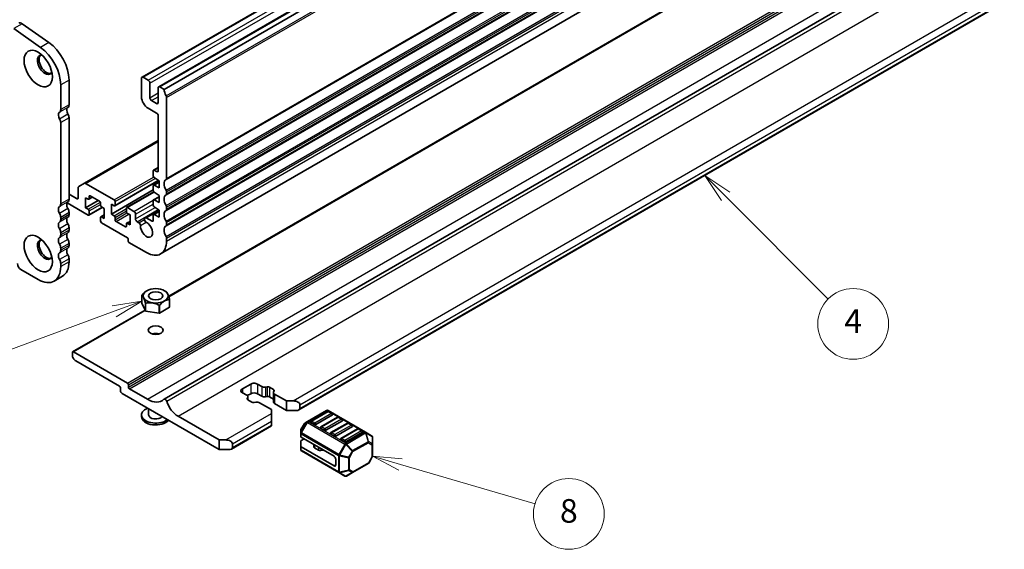
# Model space of a CAD drawing. Units: millimetres. Extents: x 0 to 6967, y 0 to 1124.
# Drawn here: x 664 to 873, y 162 to 274 of the extents above; entities that cross this region are included whole.
import ezdxf

# ---------------------------------------------------------------- set-up
doc = ezdxf.new("R2010")
doc.units = ezdxf.units.MM
for name, color, linetype, lineweight in [('Symbol (TK)', 100, 'Continuous', 18), ('Visible (ISO)', 7, 'Continuous', 35), ('Visible Narrow (ISO)', 7, 'Continuous', 25)]:
    doc.layers.add(name, color=color, linetype=linetype, lineweight=lineweight)
doc.styles.add('Note Text (TK2)', font='MS PGothic.ttf')

# ---------------------------------------------------------------- blocks, each defined once
blk = doc.blocks.new('バルーン3')
at = {"layer": 'Symbol (TK)', "color": 100}
for p, q in [((293.565, 113.641), (291.046, 113.247)), ((291.218, 112.777), (293.565, 113.641)), ((291.391, 112.308), (293.565, 113.641)), ((291.218, 112.777), (275.496, 106.991))]:
    blk.add_line(p, q, dxfattribs=at)
at = {"layer": 'Symbol (TK)'}
blk.add_circle((272.682, 105.955), 3, dxfattribs=at)
at = {"layer": 'Symbol (TK)', "color": 7, "insert": (272.682, 105.937), "char_height": 2, "attachment_point": 5, "style": 'Note Text (TK2)'}
blk.add_mtext('7', dxfattribs=at)
blk = doc.blocks.new('バルーン5')
at = {"layer": 'Symbol (TK)', "color": 100}
for p, q in [((315.53, 99.785), (313.131, 100.488)), ((315.67, 100.265), (313.131, 100.488)), ((313.131, 100.488), (315.389, 99.305)), ((315.53, 99.785), (326.934, 96.445))]:
    blk.add_line(p, q, dxfattribs=at)
at = {"layer": 'Symbol (TK)'}
blk.add_circle((329.803, 95.604), 3, dxfattribs=at)
at = {"layer": 'Symbol (TK)', "color": 7, "insert": (329.803, 95.599), "char_height": 2, "attachment_point": 5, "style": 'Note Text (TK2)'}
blk.add_mtext('8', dxfattribs=at)
blk = doc.blocks.new('バルーン6')
at = {"layer": 'Symbol (TK)', "color": 100}
for p, q in [((343.106, 122.528), (341.338, 124.296)), ((343.459, 122.882), (341.338, 124.296)), ((341.338, 124.296), (342.752, 122.175)), ((343.106, 122.528), (351.816, 113.818))]:
    blk.add_line(p, q, dxfattribs=at)
at = {"layer": 'Symbol (TK)'}
blk.add_circle((353.929, 111.705), 3, dxfattribs=at)
at = {"layer": 'Symbol (TK)', "color": 7, "insert": (353.929, 111.687), "char_height": 2, "attachment_point": 5, "style": 'Note Text (TK2)'}
blk.add_mtext('4', dxfattribs=at)

msp = doc.modelspace()

# ---------------------------------------------------------------- linework, layer by layer
at = {"layer": 'Visible (ISO)'}
for p, q in [((690.0246, 262.1522), (888.0145, 376.4617)), ((693.5602, 260.1109), (891.5501, 374.4204)), ((694.7294, 259.5554), (892.7193, 373.865)), ((693.9817, 224.6796), (891.9716, 338.9891)), ((695.6826, 215.7086), (862.8412, 312.2176)), ((694.7088, 193.9238), (892.3451, 308.0292)), ((723.3012, 191.6202), (889.6784, 287.6781)), ((668.513, 268.4644), (662.821, 272.4601)), ((670.2807, 269.485), (664.5887, 273.4807)), ((674.5415, 256.2976), (674.5415, 261.5456)), ((689.9211, 261.9233), (689.9211, 258.0041)), ((691.3353, 261.515), (690.2746, 262.1274)), ((672.7737, 255.2769), (672.7737, 260.5249)), ((691.6888, 257.8), (691.6888, 260.9027)), ((693.4566, 259.882), (693.4566, 256.7793)), ((694.7294, 259.5554), (693.8102, 260.0862)), ((693.1031, 256.5752), (692.0424, 257.1876)), ((695.2244, 240.682), (695.2244, 257.8531)), ((691.3353, 255.5546), (693.1029, 254.5341)), ((674.5415, 236.2934), (674.5415, 253.5319)), ((693.4558, 253.9461), (693.4558, 242.3278)), ((672.7737, 235.2728), (672.7737, 252.5113)), ((677.7967, 239.6548), (693.4558, 248.6956)), ((692.4581, 242.4239), (693.4558, 242.9999)), ((693.1022, 242.1237), (692.6081, 242.409)), ((684.2375, 234.9028), (693.5172, 240.2605)), ((692.396, 242.2865), (692.396, 241.2268)), ((692.5933, 240.8685), (693.6334, 240.1841)), ((676.4861, 238.729), (676.4861, 236.6119)), ((677.7967, 239.6548), (676.5896, 238.9579)), ((684.0875, 236.1424), (678.0467, 239.63)), ((683.5218, 233.1214), (692.396, 238.2449)), ((692.396, 239.1005), (692.396, 238.1241)), ((692.4581, 239.2378), (693.6334, 239.9164)), ((693.6334, 238.7144), (692.5933, 239.2309)), ((693.6334, 240.1841), (693.6334, 238.7144)), ((676.1325, 236.4078), (674.5415, 237.3263)), ((678.0417, 234.4889), (678.0417, 236.6118)), ((678.0417, 236.6118), (678.6074, 236.2852)), ((678.0417, 234.4889), (680.7287, 236.0403)), ((678.7574, 236.2704), (679.5438, 236.7244)), ((678.8195, 236.4077), (678.8195, 236.8976)), ((679.0316, 237.0201), (681.0115, 235.877)), ((686.7659, 234.5243), (692.5103, 237.8408)), ((692.4581, 236.1351), (693.6334, 236.8137)), ((692.5933, 237.7659), (693.6334, 237.0814)), ((693.6334, 235.6117), (692.5933, 236.1282)), ((693.6334, 237.0814), (693.6334, 235.6117)), ((695.2244, 237.416), (695.2244, 237.8489)), ((674.1203, 235.5282), (678.6074, 232.9376)), ((678.6074, 234.1624), (678.0417, 234.4889)), ((678.7574, 232.9227), (681.5944, 234.5607)), ((681.2237, 235.5096), (681.2237, 235.0197)), ((681.4358, 234.6522), (682.0015, 234.3257)), ((682.0015, 234.3257), (682.0015, 232.2028)), ((683.5218, 233.1214), (683.5218, 235.2443)), ((683.5218, 235.2443), (684.0875, 234.9177)), ((684.2996, 235.0401), (684.2996, 235.775)), ((686.7037, 234.3869), (686.7037, 233.6521)), ((688.2947, 233.7133), (686.9159, 234.5094)), ((690.661, 232.3909), (693.5296, 234.047)), ((692.396, 235.9978), (692.396, 235.0215)), ((692.5933, 234.6632), (693.6334, 233.9787)), ((693.6334, 233.9787), (693.6334, 232.509)), ((695.2244, 234.1501), (695.2244, 234.5829)), ((672.7737, 232.0068), (672.7737, 232.4396)), ((674.5415, 233.0274), (674.5415, 233.4603)), ((678.8195, 233.0601), (678.8195, 233.7949)), ((681.2237, 232.4069), (681.2237, 231.672)), ((681.2858, 232.5442), (682.0015, 232.9574)), ((682.0015, 232.2028), (681.4358, 232.5294)), ((684.0875, 232.7948), (683.5218, 233.1214)), ((684.2996, 231.9374), (684.2996, 232.4273)), ((686.9159, 233.2847), (687.4816, 232.9581)), ((687.4816, 232.9581), (687.4816, 230.8352)), ((688.6483, 232.1211), (688.6483, 233.1009)), ((690.5575, 232.162), (690.5575, 232.0173)), ((692.1838, 231.6313), (690.911, 232.3661)), ((692.3959, 232.8951), (692.3959, 231.7538)), ((692.4581, 233.0324), (693.6334, 233.711)), ((693.6334, 232.509), (692.5933, 233.0255)), ((674.5415, 229.7614), (674.5415, 230.1943)), ((681.4358, 231.3046), (686.9509, 228.1205)), ((686.4916, 230.4269), (684.5117, 231.57)), ((686.7037, 231.0393), (686.7037, 230.5494)), ((686.7659, 231.1766), (687.4816, 231.5898)), ((687.4816, 230.8352), (686.9159, 231.1618)), ((689.3392, 231.314), (689.0019, 231.5088)), ((695.2244, 230.8841), (695.2244, 231.3169)), ((672.7737, 228.7408), (672.7737, 229.1737)), ((687.0923, 227.8755), (687.0923, 227.3856)), ((695.2244, 227.4263), (695.2244, 228.0509)), ((672.7737, 225.4748), (672.7737, 225.9077)), ((674.5415, 226.4954), (674.5415, 226.9283)), ((687.2337, 227.1407), (690.9817, 224.9768)), ((674.5415, 223.0376), (674.5415, 223.6623)), ((672.7737, 222.017), (672.7737, 222.6417)), ((664.3238, 221.3842), (668.0008, 219.2613)), ((673.1435, 219.9476), (671.3758, 218.927)), ((689.9726, 215.9247), (689.9725, 215.9248)), ((689.9725, 214.2919), (689.9725, 215.9248)), ((689.9874, 215.9569), (689.9876, 215.9571)), ((691.0522, 216.8936), (691.0481, 216.8912)), ((694.7997, 216.8936), (695.0826, 216.7302)), ((695.1029, 216.7184), (695.1029, 216.7184)), ((690.749, 212.6189), (689.9725, 214.2919)), ((690.749, 214.2517), (690.7489, 214.252)), ((690.749, 212.6189), (690.749, 214.2517)), ((690.79, 214.2283), (690.7897, 214.2282)), ((690.7897, 212.5953), (690.7897, 214.2282)), ((693.6875, 213.7799), (693.6872, 213.7801)), ((693.6875, 212.1471), (693.6875, 213.7799)), ((693.7433, 213.7888), (693.7431, 213.7885)), ((693.7431, 212.1557), (693.7431, 213.7885)), ((695.8644, 213.3804), (693.7431, 212.1557)), ((695.8644, 215.0133), (695.8642, 215.0133)), ((695.8644, 213.3804), (695.8644, 215.0133)), ((695.8793, 215.0457), (695.8793, 215.0454)), ((695.8793, 213.4125), (695.8793, 215.0454)), ((675.3104, 203.9466), (690.6607, 212.8091)), ((693.6875, 212.1471), (690.7897, 212.5953)), ((675.2483, 203.2377), (675.2483, 203.8093)), ((675.4604, 203.9318), (686.9155, 197.3181)), ((685.2185, 196.665), (675.9554, 202.013)), ((687.1277, 196.9507), (687.1277, 196.4608)), ((711.3107, 196.0934), (713.0785, 197.114)), ((714.4927, 197.114), (715.4324, 196.5715)), ((716.215, 196.4535), (716.5853, 196.5137)), ((717.0744, 196.44), (717.9217, 195.9508)), ((685.4306, 195.726), (685.4306, 196.2975)), ((706.361, 183.2336), (685.7842, 195.1136)), ((687.3398, 196.0934), (691.1582, 193.8889)), ((712.2504, 194.7343), (711.3107, 195.2769)), ((712.3505, 194.0688), (712.4548, 194.2825)), ((713.0785, 195.0728), (712.3583, 194.657)), ((712.4848, 194.4077), (712.4848, 193.7826)), ((715.4324, 194.5302), (714.4927, 195.0728)), ((716.5853, 194.4725), (716.215, 194.4122)), ((717.9152, 193.9133), (717.0744, 194.3987)), ((717.9152, 195.3294), (717.9152, 193.2881)), ((718.0495, 195.6684), (717.9452, 195.4546)), ((718.1495, 195.0028), (720.6799, 193.5419)), ((713.3255, 193.2971), (712.4782, 193.7864)), ((714.1849, 193.2836), (713.8147, 193.2234)), ((717.4979, 191.7047), (714.9675, 193.1656)), ((720.6799, 191.5006), (718.1495, 192.9615)), ((720.6799, 193.5419), (722.0941, 193.5419)), ((720.6799, 193.5419), (720.6799, 191.5006)), ((723.5083, 192.7254), (723.5083, 191.9089)), ((689.9259, 190.5821), (689.9259, 190.1738)), ((691.4259, 191.8563), (691.4259, 190.5821)), ((697.6635, 190.2963), (706.361, 185.2748)), ((717.4979, 190.8882), (717.4979, 191.7047)), ((717.4979, 190.8882), (717.4979, 189.2552)), ((722.8012, 191.5006), (720.6799, 191.5006)), ((729.1919, 191.5161), (725.125, 189.168)), ((729.3937, 191.3089), (725.8582, 189.2676)), ((730.4026, 190.5821), (726.8671, 188.5408)), ((731.515, 190.0841), (727.9795, 188.0429)), ((737.4479, 186.9227), (729.4919, 191.5161)), ((730.3508, 190.9006), (729.6437, 191.3089)), ((732.4721, 189.6759), (731.765, 190.0841)), ((708.9823, 183.3532), (717.4979, 188.2696)), ((717.4979, 188.4387), (717.4979, 189.2552)), ((717.4979, 188.4387), (717.4979, 188.2696)), ((724.4667, 188.7415), (723.7253, 187.4574)), ((725.125, 189.168), (724.5765, 188.8513)), ((726.5135, 188.5408), (725.8064, 188.9491)), ((732.5239, 189.3573), (728.9884, 187.3161)), ((733.6363, 188.8594), (730.1008, 186.8181)), ((734.6452, 188.1326), (731.1097, 186.0913)), ((734.5935, 188.4511), (733.8863, 188.8594)), ((723.6851, 187.3074), (723.6851, 186.674)), ((723.6851, 186.674), (723.6851, 185.9589)), ((728.6348, 187.3161), (727.9277, 187.7243)), ((730.7561, 186.0913), (730.049, 186.4996)), ((735.7577, 187.6346), (732.2221, 185.5934)), ((736.7666, 186.9078), (733.231, 184.8666)), ((736.7148, 187.2264), (736.0077, 187.6346)), ((738.7379, 186.1779), (737.4479, 186.9227)), ((738.8879, 184.389), (738.8879, 185.9181)), ((706.361, 185.2748), (707.7752, 185.2748)), ((706.361, 183.2336), (706.361, 185.2748)), ((709.1894, 184.4583), (709.1894, 183.6418)), ((723.6851, 183.9177), (723.6851, 184.999)), ((723.6851, 183.9177), (723.6851, 183.2027)), ((730.7561, 181.8047), (723.7729, 185.8365)), ((723.7729, 185.1214), (724.3922, 185.4789)), ((726.4738, 184.2771), (726.4738, 183.7843)), ((732.8775, 184.8666), (732.1704, 185.2748)), ((738.8879, 181.8134), (738.8879, 184.389)), ((708.4823, 183.2336), (706.361, 183.2336)), ((730.7561, 179.7635), (723.7729, 183.7952)), ((723.8351, 182.9429), (731.7911, 178.3495)), ((727.4674, 183.0911), (726.6203, 183.5802)), ((728.4959, 183.1051), (727.9566, 183.0174)), ((731.1097, 181.1923), (731.1097, 179.9676)), ((734.7053, 178.3693), (737.9964, 180.2694)), ((738.8477, 181.6634), (738.1063, 180.3792)), ((731.7911, 178.3495), (733.081, 177.6047)), ((733.381, 177.6047), (734.7053, 178.3693))]:
    msp.add_line(p, q, dxfattribs=at)
for centre, radius, start, end in [((729.3419, 191.2563), 0.3, 60, 120), ((729.5187, 191.0924), 0.25, 60, 120), ((730.2258, 190.6841), 0.25, 0, 60), ((731.64, 189.8676), 0.25, 60, 120), ((724.7265, 188.5915), 0.3, 120, 150), ((725.9832, 189.0511), 0.25, 120, 180), ((728.1045, 187.8264), 0.25, 120, 180), ((732.3471, 189.4594), 0.25, 0, 60), ((733.7613, 188.6429), 0.25, 60, 120), ((734.4685, 188.2346), 0.25, 0, 60), ((723.9851, 187.3074), 0.3, 150, 180), ((730.2258, 186.6016), 0.25, 120, 180), ((735.8827, 187.4181), 0.25, 60, 120), ((736.5898, 187.0099), 0.25, 0, 60), ((738.5879, 185.9181), 0.3, 0, 60), ((732.3471, 185.3769), 0.25, 120, 180), ((723.9851, 183.2027), 0.3, 180, 240), ((738.5879, 181.8134), 0.3, 330, 0), ((737.8464, 180.5292), 0.3, 300, 330), ((733.231, 177.8645), 0.3, 240, 300)]:
    msp.add_arc(centre, radius, start, end, dxfattribs=at)
for centre, major_axis, start_param, end_param in [((664.4939, 272.5208), (-0.625, 1.0825), 5.39026758, 6.28318531), ((669.7685, 264.3012), (-3.375, 5.8457), 3.92699082, 5.39026758), ((668.0008, 263.2806), (-3.375, 5.8457), 3.92699082, 5.39026758), ((669.415, 264.781), (-1.125, 1.9486), 5.87947062, 9.82849265), ((669.7685, 264.9851), (-1.125, 1.9486), 0.15778878, 2.98380388), ((690.2746, 261.7192), (-0.25, 0.433), 5.49778714, 7.06858347), ((691.3353, 261.1068), (-0.25, 0.433), 3.92699082, 5.49778714), ((693.8102, 259.6779), (-0.25, 0.433), 5.49778714, 7.06858347), ((696.1436, 258.7389), (-1, 1.7321), 0.78539816, 1.55239217), ((691.3353, 257.1876), (1, -1.7321), 3.92699082, 5.49778054), ((692.0424, 257.5958), (-0.25, 0.433), 0.78539816, 2.35619449), ((694.8708, 258.0572), (-0.25, 0.433), 3.92706252, 4.69398483), ((671.8899, 255.7873), (0.625, -1.0825), 0.01840416, 0.78539816), ((674.9304, 254.6565), (-0.625, 1.0825), 0.01840416, 1.58686715), ((673.6576, 256.8079), (0.625, -1.0825), 0.01840416, 0.78539816), ((693.1031, 256.9835), (0.25, -0.433), 5.49778714, 7.06858347), ((673.1627, 253.6358), (-0.625, 1.0825), 0.01840416, 1.58686715), ((672.0313, 252.94), (-0.525, 0.9093), 3.92699082, 4.7284598), ((673.799, 253.9606), (-0.525, 0.9093), 3.92699082, 4.7284598), ((693.1029, 254.1258), (0.25, -0.433), 0.84426828, 2.35618789), ((692.6081, 242.1641), (-0.15, 0.2598), 5.49778714, 7.06858347), ((693.1022, 242.532), (0.25, -0.433), 5.49778714, 7.06855663), ((692.6081, 241.1044), (0.15, -0.2598), 3.92699051, 5.42797397), ((696.1436, 238.7347), (-1, 1.7321), 0.01840416, 1.55239217), ((694.8708, 240.8861), (0.25, -0.433), 0.01840416, 0.785364), ((676.8396, 238.5248), (-0.25, 0.433), 0, 0.78539816), ((678.0467, 239.2218), (-0.25, 0.433), 5.49778714, 6.28318531), ((692.6081, 238.978), (-0.15, 0.2598), 5.56760031, 7.06858347), ((692.6081, 238.0017), (0.15, -0.2598), 3.92699082, 5.42797397), ((694.8708, 238.053), (-0.25, 0.433), 3.92699082, 4.69398483), ((673.6576, 236.8037), (0.625, -1.0825), 0.01840416, 0.78539816), ((676.1325, 236.816), (0.25, -0.433), 5.49778664, 7.06858347), ((678.6074, 236.5302), (0.15, -0.2598), 5.49778714, 7.06858347), ((679.0316, 236.7751), (-0.15, 0.2598), 5.49778714, 7.06858347), ((684.0875, 235.8974), (-0.15, 0.2598), 3.92699082, 5.49778714), ((692.6081, 235.8753), (-0.15, 0.2598), 5.56760031, 7.06858347), ((696.1436, 235.4687), (-1, 1.7321), 0.01840416, 1.55239217), ((694.8708, 237.6202), (0.25, -0.433), 0.01840416, 0.78539816), ((673.1627, 233.6317), (-0.625, 1.0825), 0.01840416, 1.55239217), ((671.8899, 235.7831), (0.625, -1.0825), 0.01840416, 0.78539816), ((674.9304, 234.6523), (-0.625, 1.0825), 0.01840416, 1.55239217), ((673.6576, 233.9706), (-0.625, 1.0825), 3.92699082, 4.69398482), ((678.6074, 233.9174), (-0.15, 0.2598), 3.92699082, 5.49778714), ((681.0115, 235.632), (0.15, -0.2598), 0.78539816, 2.35619449), ((681.4358, 234.8972), (0.15, -0.2598), 3.92699082, 5.49778714), ((684.0875, 235.1626), (0.15, -0.2598), 5.49778714, 7.06858347), ((686.9159, 234.2645), (-0.15, 0.2598), 5.49778714, 7.06858347), ((692.6081, 234.899), (0.15, -0.2598), 3.92699082, 5.42797397), ((694.8708, 234.787), (-0.25, 0.433), 3.92699082, 4.69398483), ((694.8708, 234.3542), (0.25, -0.433), 0.01840416, 0.78539816), ((671.8899, 232.95), (-0.625, 1.0825), 3.92699082, 4.69398482), ((671.8899, 232.5171), (0.625, -1.0825), 0.01840416, 0.78539816), ((674.9304, 231.3863), (-0.625, 1.0825), 0.01840416, 1.55239217), ((673.6576, 233.5377), (0.625, -1.0825), 0.01840416, 0.78539816), ((678.6074, 233.1826), (0.15, -0.2598), 5.49778631, 7.06858347), ((681.4358, 232.2844), (-0.15, 0.2598), 5.49778714, 7.06858347), ((684.0875, 232.5498), (-0.15, 0.2598), 3.92699082, 5.49778714), ((684.5117, 231.815), (-0.15, 0.2598), 0.78539816, 2.35619449), ((686.9159, 233.5296), (0.15, -0.2598), 3.92699082, 5.49778714), ((688.2947, 233.3051), (-0.25, 0.433), 3.92699082, 5.49778714), ((689.0019, 231.917), (-0.25, 0.433), 0.78543094, 2.35619449), ((690.911, 231.9579), (-0.25, 0.433), 5.49780137, 7.06858347), ((690.911, 231.8132), (0.25, -0.433), 3.92699082, 5.54081117), ((692.6081, 232.7726), (-0.15, 0.2598), 5.56760031, 7.06858513), ((696.1436, 232.2028), (-1, 1.7321), 0.01840416, 1.55239217), ((673.1627, 230.3657), (-0.625, 1.0825), 0.01840416, 1.55239217), ((671.8899, 229.684), (-0.625, 1.0825), 3.92699082, 4.69398482), ((673.6576, 230.7046), (-0.625, 1.0825), 3.92699082, 4.69398482), ((673.6576, 230.2717), (0.625, -1.0825), 0.01840416, 0.78539816), ((681.4358, 231.5496), (0.15, -0.2598), 3.92699082, 5.49778714), ((686.4916, 230.6719), (0.15, -0.2598), 5.49778714, 7.06858347), ((686.9159, 230.9168), (-0.15, 0.2598), 5.49778714, 7.06858347), ((689.3392, 230.9057), (-0.25, 0.433), 3.88396679, 5.49778714), ((690.9817, 229.8758), (0.9125, -1.5805), 3.88396679, 8.68240382), ((692.1838, 231.8762), (0.15, -0.2598), 5.49780137, 7.06858513), ((696.1436, 228.9368), (-1, 1.7321), 0.01840416, 1.55239217), ((694.8708, 231.521), (-0.25, 0.433), 3.92699082, 4.69398482), ((694.8708, 231.0882), (0.25, -0.433), 0.01840416, 0.78539816), ((669.415, 225.5892), (-1.125, 1.9486), 5.87947062, 9.82849265), ((673.1627, 227.0997), (-0.625, 1.0825), 0.01840416, 1.55239217), ((671.8899, 229.2511), (0.625, -1.0825), 0.01840416, 0.78539816), ((674.9304, 228.1203), (-0.625, 1.0825), 0.01840416, 1.55239217), ((673.6576, 227.4386), (-0.625, 1.0825), 3.92699082, 4.69398482), ((686.9509, 227.9572), (0.1, -0.1732), 0.78539816, 2.35619449), ((694.8708, 228.2551), (-0.25, 0.433), 3.92699082, 4.69398482), ((669.7685, 225.7933), (-1.125, 1.9486), 0.15778878, 2.98380388), ((671.8899, 226.418), (-0.625, 1.0825), 3.92699082, 4.69398482), ((674.9304, 224.8543), (-0.625, 1.0825), 0.01840416, 1.55239217), ((673.6576, 227.0057), (0.625, -1.0825), 0.01840416, 0.78539816), ((687.2337, 227.304), (0.1, -0.1732), 3.92699082, 5.49778714), ((690.9817, 229.8757), (3, -5.1962), 5.49778714, 7.06858347), ((673.1627, 223.8337), (-0.625, 1.0825), 0.01840416, 1.55239217), ((671.8899, 225.9851), (0.625, -1.0825), 0.01840416, 0.78539816), ((671.8899, 223.152), (-0.625, 1.0825), 3.92699082, 4.69398482), ((673.6576, 224.1726), (-0.625, 1.0825), 3.92699082, 4.69398482), ((664.3238, 222.2415), (0.525, -0.9093), 3.97462788, 5.49778714), ((668.0008, 224.7727), (3.375, -5.8457), 5.49778714, 7.06858347), ((669.7685, 225.7933), (3.375, -5.8457), 0, 0.78539816), ((692.9259, 215.4851), (-3.05, 0), 6.01194673, 6.03082511), ((692.9259, 215.4851), (3.05, 0), 0.77595899, 0.78539816), ((692.9259, 215.4851), (-3.05, 0), 0.77595897, 0.79483735), ((692.9259, 215.4851), (-3.05, 0), 1.82315681, 1.84203517), ((692.9259, 215.4851), (3.05, 0), 6.01194674, 6.0308251), ((692.9259, 213.8522), (3.05, 0), 6.01194674, 6.0308251), ((692.9259, 213.8522), (-3.05, 0), 0.77595897, 0.79483735), ((692.9259, 213.8522), (-3.05, 0), 1.82315681, 1.84203517), ((692.9259, 206.912), (-1.6, 0), 4.22569403, 5.19908394), ((675.4604, 203.6868), (-0.15, 0.2598), 5.49778714, 7.06858347), ((675.9554, 202.8295), (-0.5, 0.866), 0.78539816, 2.35619449), ((685.2185, 196.42), (-0.15, 0.2598), 3.92699082, 5.49778714), ((686.9155, 197.0732), (0.15, -0.2598), 0.78539816, 2.35619449), ((687.3398, 196.3384), (0.15, -0.2598), 3.92699082, 5.49778714), ((713.7856, 196.7058), (1, 0), 0.78539816, 2.35619449), ((715.9981, 196.8981), (0.8, 0), 3.92699082, 4.98700007), ((716.7208, 196.2358), (0.5, 0), 0.78539816, 1.84540742), ((685.7842, 195.5219), (-0.25, 0.433), 0.78539816, 2.35619449), ((712.0178, 195.6852), (-1, 0), 5.49778714, 7.06858347), ((711.6848, 194.4077), (0.8, 0), 6.00857421, 7.06858347), ((713.7856, 194.6645), (-1, 0), 3.92699082, 5.49778714), ((715.9981, 194.8568), (-0.8, 0), 0.78539816, 1.84540742), ((716.7208, 194.1946), (-0.5, 0), 3.92699082, 4.98700007), ((718.7152, 195.3294), (-0.8, 0), 6.00857421, 7.06858347), ((717.5682, 195.7466), (0.5, 0), 6.00857421, 7.06858347), ((691.1582, 198.9511), (3.1, -5.3694), 5.49778714, 6.42879983), ((694.9589, 193.4907), (-0.2501, 0.4331), 4.33999084, 6.42879983), ((697.6635, 193.2977), (1.838, -3.1835), 4.33999084, 5.49778714), ((712.8318, 193.9905), (-0.5, 0), 6.00857421, 7.06858347), ((713.6791, 193.5013), (-0.5, 0), 0.78539816, 1.84540742), ((714.4018, 192.839), (-0.8, 0), 3.92699082, 4.98700007), ((718.7152, 193.2881), (-0.8, 0), 0, 0.78539816), ((722.0941, 192.7254), (-1.4142, 0), 3.14159265, 4.71238898), ((692.9259, 190.5821), (-3, 0), 5.33033906, 8.80682788), ((692.9259, 190.1738), (-3, 0), 0, 2.6960314), ((692.9259, 190.5821), (-1.5, 0), 0, 2.6960314), ((722.8012, 191.9089), (0.7071, 0), 4.71238898, 6.28318531), ((730.2258, 190.6841), (0.25, 0), 5.49778714, 6.28318531), ((725.9832, 189.0511), (-0.25, 0), 0, 0.78539816), ((726.6903, 188.6429), (-0.25, 0), 0.78539816, 2.35619449), ((732.3471, 189.4594), (0.25, 0), 5.49778714, 6.28318531), ((734.4685, 188.2346), (0.25, 0), 5.49778714, 6.28318531), ((723.9851, 185.9589), (-0.3, 0), 0, 0.78539816), ((728.1045, 187.8264), (-0.25, 0), 0, 0.78539816), ((728.8116, 187.4181), (-0.25, 0), 0.78539816, 2.35619449), ((730.2258, 186.6016), (-0.25, 0), 0, 0.78539816), ((730.9329, 186.1934), (-0.25, 0), 0.78539816, 2.35619449), ((736.5898, 187.0099), (0.25, 0), 5.49778714, 6.28318531), ((707.7752, 184.4583), (-1.4142, 0), 3.14159265, 4.71238898), ((723.9851, 184.999), (-0.3, 0), 5.49778714, 6.28318531), ((723.9851, 183.9177), (-0.3, 0), 0, 0.78539816), ((732.3471, 185.3769), (-0.25, 0), 0, 0.78539816), ((733.0542, 184.9686), (-0.25, 0), 0.78539816, 2.35619449), ((708.4823, 183.6418), (0.7071, 0), 4.71238898, 6.28318531), ((726.9738, 183.7843), (-0.5, 0), 0, 0.78539816), ((727.821, 183.2952), (-0.5, 0), 0.78539816, 1.8453978), ((728.6315, 182.8272), (-0.5, 0), 4.97418837, 4.98699045), ((730.7561, 181.3965), (0.25, -0.433), 0.78539816, 2.35619449), ((730.7561, 180.1717), (0.25, -0.433), 5.49778714, 7.06858347)]:
    msp.add_ellipse(centre, major_axis=major_axis, ratio=0.57735027, start_param=start_param, end_param=end_param, dxfattribs=at)
for centre, major_axis in [((668.0008, 263.9645), (-2.125, 3.6806)), ((668.0008, 224.7727), (-2.125, 3.6806)), ((692.9259, 215.8118), (-2.6499, 0)), ((692.9259, 215.8118), (-1.5, 0)), ((692.9259, 208.545), (-1.6, 0))]:
    msp.add_ellipse(centre, major_axis=major_axis, ratio=0.57735027, dxfattribs=at)
for points, weights in [([(690.7489, 214.252), (690.3608, 215.6905), (689.9726, 215.9247)], [1, 1.14844166953, 1]), ([(689.9876, 215.9571), (690.5545, 216.6063), (691.0481, 216.8912)], [1, 1.07422083499, 1.07422083499]), ([(695.1029, 216.7184), (695.4911, 216.4842), (695.8793, 215.0457)], [1, 1.14844167923, 1]), ([(693.6872, 213.7801), (692.2386, 214.6063), (690.79, 214.2283)], [1, 1.14844167041, 1]), ([(695.8642, 215.0133), (694.8038, 215.0032), (693.7433, 213.7888)], [1, 1.14844168515, 1])]:
    msp.add_rational_spline(points, weights, degree=2, dxfattribs=at)
at = {"layer": 'Visible Narrow (ISO)'}
for p, q in [((690.2746, 262.1274), (888.2645, 376.4369)), ((691.3353, 261.515), (889.3252, 375.8246)), ((691.6888, 260.9027), (889.6787, 375.2122)), ((693.8102, 260.0862), (891.8001, 374.3957)), ((695.1254, 258.1936), (893.1153, 372.5031)), ((695.2244, 257.8531), (893.2143, 372.1626)), ((695.1254, 240.4559), (893.1153, 354.7654)), ((695.2244, 240.682), (893.2143, 354.9915)), ((695.1254, 238.1894), (893.1153, 352.4989)), ((695.1254, 237.1899), (893.1153, 351.4994)), ((695.2244, 237.8489), (893.2143, 352.1584)), ((695.2244, 237.416), (893.2143, 351.7256)), ((695.1254, 234.9234), (893.1153, 349.2329)), ((695.2244, 234.5829), (893.2143, 348.8924)), ((695.1254, 233.9239), (893.1153, 348.2334)), ((695.2244, 234.1501), (893.2143, 348.4596)), ((695.1254, 231.6574), (893.1153, 345.9669)), ((695.1254, 230.6579), (893.1153, 344.9674)), ((695.2244, 231.3169), (893.2143, 345.6264)), ((695.2244, 230.8841), (893.2143, 345.1936)), ((695.1254, 228.3914), (893.1153, 342.7009)), ((695.2244, 228.0509), (893.2143, 342.3604)), ((695.2244, 227.4263), (893.2143, 341.7358)), ((686.9155, 197.3181), (884.5519, 311.4235)), ((695.7105, 215.6232), (862.8783, 312.1376)), ((687.1277, 196.9507), (884.764, 311.0561)), ((687.1277, 196.4608), (884.764, 310.5662)), ((687.3398, 196.0934), (884.9761, 310.1988)), ((691.1582, 193.8889), (888.7945, 307.9943)), ((695.2828, 193.4676), (892.9191, 307.573)), ((697.6635, 190.2963), (895.2999, 304.4017)), ((722.0941, 193.5419), (889.6784, 290.2967)), ((723.5083, 192.7254), (889.6784, 288.6637)), ((723.5083, 191.9089), (889.6784, 287.8472)), ((664.5887, 273.4807), (662.821, 272.4601)), ((670.2807, 269.485), (668.513, 268.4644)), ((674.5415, 261.5456), (672.7737, 260.5249)), ((691.6888, 257.8), (693.4566, 258.8206)), ((692.0424, 257.1876), (693.4566, 258.0041)), ((674.294, 255.7322), (672.5263, 254.7115)), ((674.5415, 256.2976), (672.7737, 255.2769)), ((693.1031, 256.5752), (693.4566, 256.7793)), ((674.3155, 254.2783), (672.5478, 253.2576)), ((674.5415, 253.5319), (672.7737, 252.5113)), ((678.0467, 239.63), (693.4558, 248.5265)), ((692.6081, 242.409), (693.4558, 242.8984)), ((693.1022, 242.1237), (693.4558, 242.3278)), ((684.0875, 236.1424), (692.4777, 240.9865)), ((684.2996, 235.775), (692.8403, 240.706)), ((684.2996, 235.0401), (693.4351, 240.3145)), ((692.5933, 239.2309), (693.6334, 239.8314)), ((674.5415, 236.2934), (672.7737, 235.2728)), ((676.1325, 236.4078), (676.4861, 236.6119)), ((678.8195, 236.8976), (679.0316, 237.0201)), ((678.8195, 236.4077), (679.4559, 236.7751)), ((686.9159, 234.5094), (692.5766, 237.7776)), ((688.2947, 233.7133), (692.4181, 236.0939)), ((692.5933, 236.1282), (693.6334, 236.7287)), ((674.294, 235.728), (672.5263, 234.7074)), ((674.294, 234.3114), (672.5263, 233.2908)), ((678.6074, 234.1624), (681.1927, 235.655)), ((678.8195, 233.7949), (681.2237, 235.183)), ((678.8195, 233.0601), (681.5065, 234.6114)), ((684.0875, 232.7948), (686.7037, 234.3053)), ((688.6483, 233.1009), (692.396, 235.2647)), ((688.6483, 232.1211), (692.8073, 234.5223)), ((689.0019, 231.5088), (693.4682, 234.0874)), ((690.911, 232.3661), (693.6334, 233.9379)), ((674.294, 232.462), (672.5263, 231.4414)), ((674.5415, 233.4603), (672.7737, 232.4396)), ((674.5415, 233.0274), (672.7737, 232.0068)), ((681.4358, 232.5294), (682.0015, 232.856)), ((684.2996, 232.4273), (686.7037, 233.8154)), ((684.2996, 231.9374), (686.8055, 233.3842)), ((684.5117, 231.57), (687.1987, 233.1214)), ((689.3392, 231.314), (690.5575, 232.0173)), ((692.5933, 233.0255), (693.6334, 233.626)), ((674.294, 231.0454), (672.5263, 230.0248)), ((674.5415, 230.1943), (672.7737, 229.1737)), ((674.5415, 229.7614), (672.7737, 228.7408)), ((686.4916, 230.4269), (686.7037, 230.5494)), ((686.9159, 231.1618), (687.4816, 231.4884)), ((689.6925, 230.6842), (690.9262, 231.3966)), ((692.1838, 231.6313), (692.3959, 231.7538)), ((674.294, 229.196), (672.5263, 228.1754)), ((674.294, 227.7795), (672.5263, 226.7588)), ((674.294, 225.93), (672.5263, 224.9094)), ((674.5415, 226.9283), (672.7737, 225.9077)), ((674.5415, 226.4954), (672.7737, 225.4748)), ((674.294, 224.5135), (672.5263, 223.4929)), ((674.5415, 223.6623), (672.7737, 222.6417)), ((674.5415, 223.0376), (672.7737, 222.017)), ((675.4604, 203.9318), (690.6978, 212.7291)), ((713.0785, 197.114), (713.0785, 195.0728)), ((714.4927, 197.114), (714.4927, 195.0728)), ((715.4324, 196.5715), (715.4324, 194.5302)), ((716.215, 196.4535), (716.215, 194.4122)), ((716.5853, 196.5137), (716.5853, 194.4725)), ((717.0744, 196.44), (717.0744, 194.3987)), ((711.3107, 196.0934), (711.3107, 195.2769)), ((712.4548, 194.2825), (712.4548, 193.8008)), ((717.9217, 195.9508), (717.9217, 195.3884)), ((718.1495, 195.0028), (718.1495, 192.9615)), ((712.3505, 194.0688), (712.3505, 193.9122)), ((707.7752, 185.2748), (717.4979, 190.8882)), ((725.275, 189.1532), (729.3419, 191.5012)), ((725.9832, 189.2552), (729.5187, 191.2965)), ((730.2258, 190.8882), (726.6903, 188.847)), ((729.3419, 191.5012), (737.2979, 186.9078)), ((729.5187, 191.2965), (730.2258, 190.8882)), ((709.1894, 184.4583), (717.4979, 189.2552)), ((709.1894, 183.6418), (717.4979, 188.4387)), ((725.019, 189.0561), (723.729, 186.8218)), ((723.729, 187.4552), (724.4704, 188.7394)), ((723.8351, 186.7606), (725.125, 188.9948)), ((724.4704, 188.7394), (724.4667, 188.7415)), ((724.4704, 188.7394), (725.019, 189.0561)), ((725.125, 188.9948), (725.019, 189.0561)), ((725.125, 188.9948), (733.081, 184.4014)), ((733.231, 184.5598), (725.275, 189.1532)), ((726.6903, 188.847), (725.9832, 189.2552)), ((728.1045, 188.0305), (731.64, 190.0717)), ((728.8116, 187.6223), (728.1045, 188.0305)), ((732.3471, 189.6635), (728.8116, 187.6223)), ((730.2258, 186.8058), (733.7613, 188.847)), ((734.4685, 188.4387), (730.9329, 186.3975)), ((731.64, 190.0717), (732.3471, 189.6635)), ((733.7613, 188.847), (734.4685, 188.4387)), ((723.7253, 187.4574), (723.729, 187.4552)), ((723.729, 186.8218), (723.729, 187.4552)), ((723.8351, 186.7606), (723.729, 186.8218)), ((723.7729, 185.8365), (723.7729, 186.5515)), ((723.7729, 186.5515), (731.7289, 181.9581)), ((731.7911, 182.1672), (723.8351, 186.7606)), ((730.9329, 186.3975), (730.2258, 186.8058)), ((732.3471, 185.581), (735.8827, 187.6223)), ((736.5898, 187.214), (733.0542, 185.1728)), ((737.2979, 186.9078), (733.231, 184.5598)), ((733.381, 184.4014), (737.4479, 186.7495)), ((735.8827, 187.6223), (736.5898, 187.214)), ((737.4479, 186.7495), (737.9964, 184.9036)), ((738.1025, 184.9142), (737.554, 186.76)), ((737.554, 186.76), (738.8439, 186.0152)), ((738.8439, 186.0152), (738.8439, 184.4861)), ((726.6203, 184.1925), (726.6203, 183.5802)), ((733.081, 184.4014), (731.7911, 182.1672)), ((731.985, 182.0552), (733.275, 184.2895)), ((733.0542, 185.1728), (732.3471, 185.581)), ((733.081, 184.4014), (733.275, 184.2895)), ((733.275, 184.2895), (734.5992, 182.8915)), ((734.7053, 183.0035), (733.381, 184.4014)), ((737.9964, 184.9036), (734.7053, 183.0035)), ((734.7674, 182.7944), (738.0586, 184.6946)), ((738.0586, 184.6946), (738.8, 184.2665)), ((738.8439, 184.4861), (738.1025, 184.9142)), ((738.8, 184.2665), (738.8, 181.6909)), ((723.7729, 183.0802), (723.7729, 183.7952)), ((731.7289, 178.4868), (723.7729, 183.0802)), ((727.4674, 183.7034), (727.4674, 183.0911)), ((727.9566, 183.421), (727.9566, 183.0174)), ((728.4959, 183.1096), (728.4959, 183.1051)), ((731.7289, 181.9581), (731.7289, 178.4868)), ((731.7911, 182.1672), (731.985, 182.0552)), ((731.9411, 178.4361), (731.9411, 181.9074)), ((731.9411, 181.9074), (733.8139, 181.4595)), ((733.8578, 181.6073), (731.985, 182.0552)), ((734.5992, 182.8915), (733.8578, 181.6073)), ((734.026, 181.5102), (734.7674, 182.7944)), ((734.7674, 182.7944), (734.5992, 182.8915)), ((731.1097, 179.9676), (730.7561, 179.7635)), ((733.8139, 181.4595), (733.8139, 178.8839)), ((733.8578, 181.6073), (734.026, 181.5102)), ((734.026, 178.9347), (734.026, 181.5102)), ((738.0586, 180.4068), (734.7674, 178.5066)), ((738.8, 181.6909), (738.0586, 180.4068)), ((738.0586, 180.4068), (738.1063, 180.3792)), ((738.8477, 181.6634), (738.8, 181.6909)), ((733.8139, 178.8839), (731.9411, 178.4361)), ((731.985, 178.339), (733.8578, 178.7868)), ((733.275, 177.5942), (731.985, 178.339)), ((734.5992, 178.3588), (733.275, 177.5942)), ((733.8578, 178.7868), (734.5992, 178.3588)), ((734.7674, 178.5066), (734.026, 178.9347))]:
    msp.add_line(p, q, dxfattribs=at)
for centre, major_axis, ratio, start_param, end_param in [((729.3419, 191.2563), (-0.15, 0.2598), 0.57735027, 5.49778714, 6.28318531), ((729.3419, 191.2563), (0.15, 0.2598), 0.57735027, 0, 0.78539816), ((729.5187, 191.0924), (-0.125, 0.2165), 0.57735027, 5.49778714, 6.28318531), ((729.5187, 191.0924), (0.125, 0.2165), 0.57735027, 0, 0.78539816), ((730.2258, 190.6841), (0.125, 0.2165), 0.57735027, 0, 0.78539816), ((730.2258, 190.6841), (0.125, -0.2165), 0.57735027, 0.78539816, 2.35619449), ((731.64, 189.8676), (-0.125, 0.2165), 0.57735027, 5.49778714, 6.28318531), ((731.64, 189.8676), (0.125, 0.2165), 0.57735027, 0, 0.78539816), ((724.7265, 188.5915), (-0.15, 0.2598), 0.94586217, 0, 0.54802841), ((725.275, 188.9082), (-0.15, 0.2598), 0.94586217, 0, 0.54802841), ((725.275, 188.9082), (-0.15, 0.2598), 0.57735027, 5.49778714, 6.28318531), ((725.275, 188.9082), (-0.15, -0.2598), 0.57735027, 3.92699082, 4.71238898), ((725.9832, 189.0511), (0.125, 0.2165), 0.57735027, 0.78539816, 2.35619449), ((725.9832, 189.0511), (-0.125, 0.2165), 0.57735027, 5.49778714, 6.28318531), ((726.6903, 188.6429), (-0.125, -0.2165), 0.57735027, 3.92699082, 5.49778714), ((726.6903, 188.6429), (-0.125, 0.2165), 0.57735027, 3.92699082, 5.49778714), ((728.1045, 187.8264), (0.125, 0.2165), 0.57735027, 0.78539816, 2.35619449), ((728.1045, 187.8264), (-0.125, 0.2165), 0.57735027, 5.49778714, 6.28318531), ((732.3471, 189.4594), (0.125, 0.2165), 0.57735027, 0, 0.78539816), ((732.3471, 189.4594), (0.125, -0.2165), 0.57735027, 0.78539816, 2.35619449), ((733.7613, 188.6429), (-0.125, 0.2165), 0.57735027, 5.49778714, 6.28318531), ((733.7613, 188.6429), (0.125, 0.2165), 0.57735027, 0, 0.78539816), ((734.4685, 188.2346), (0.125, 0.2165), 0.57735027, 0, 0.78539816), ((734.4685, 188.2346), (0.125, -0.2165), 0.57735027, 0.78539816, 2.35619449), ((723.9851, 187.3074), (-0.3, 0), 0.94586217, 5.7351569, 6.28318531), ((723.9851, 186.674), (-0.3, 0), 0.94586217, 5.7351569, 6.28318531), ((723.9851, 186.674), (-0.3, 0), 0.57735027, 0, 0.78539816), ((723.9851, 186.674), (0.15, 0.2598), 0.57735027, 1.57079633, 2.35619449), ((728.8116, 187.4181), (-0.125, -0.2165), 0.57735027, 3.92699082, 5.49778714), ((728.8116, 187.4181), (-0.125, 0.2165), 0.57735027, 3.92699082, 5.49778714), ((730.2258, 186.6016), (0.125, 0.2165), 0.57735027, 0.78539816, 2.35619449), ((730.2258, 186.6016), (-0.125, 0.2165), 0.57735027, 5.49778714, 6.28318531), ((730.9329, 186.1934), (-0.125, -0.2165), 0.57735027, 3.92699082, 5.49778714), ((730.9329, 186.1934), (-0.125, 0.2165), 0.57735027, 3.92699082, 5.49778714), ((735.8827, 187.4181), (-0.125, 0.2165), 0.57735027, 5.49778714, 6.28318531), ((735.8827, 187.4181), (0.125, 0.2165), 0.57735027, 0, 0.78539816), ((736.5898, 187.0099), (0.125, 0.2165), 0.57735027, 0, 0.78539816), ((736.5898, 187.0099), (0.125, -0.2165), 0.57735027, 0.78539816, 2.35619449), ((737.2979, 186.6629), (0.15, 0.2598), 0.57735027, 0, 0.78539816), ((737.2979, 186.6629), (0.15, -0.2598), 0.57735027, 1.57079633, 2.35619449), ((737.2979, 186.6629), (0.15, 0.2598), 0.81649658, 5.49778714, 6.28318531), ((737.2979, 186.6629), (-0.2876, -0.0855), 0.16228429, 3.568143, 4.11617141), ((738.5879, 185.9181), (0.15, 0.2598), 0.81649658, 5.49778714, 6.28318531), ((738.5879, 185.9181), (0.3, 0), 0.62129358, 0, 0.54802841), ((732.3471, 185.3769), (0.125, 0.2165), 0.57735027, 0.78539816, 2.35619449), ((732.3471, 185.3769), (-0.125, 0.2165), 0.57735027, 5.49778714, 6.28318531), ((733.0542, 184.9686), (-0.125, -0.2165), 0.57735027, 3.92699082, 5.49778714), ((733.0542, 184.9686), (-0.125, 0.2165), 0.57735027, 3.92699082, 5.49778714), ((733.231, 184.3148), (-0.15, -0.2598), 0.57735027, 3.92699082, 4.71238898), ((733.231, 184.3148), (0.15, -0.2598), 0.57735027, 1.57079633, 2.35619449), ((733.231, 184.3148), (0.2178, 0.2063), 0.16228429, 4.76057814, 5.30860655), ((737.8464, 184.817), (-0.2876, -0.0855), 0.16228429, 3.568143, 4.11617141), ((737.8464, 184.817), (0.15, -0.2598), 0.57735027, 0.78539816, 1.57079633), ((737.8464, 184.817), (0.15, 0.2598), 0.81649658, 4.71238898, 5.49778714), ((738.5879, 184.389), (-0.15, -0.2598), 0.81649658, 1.57079633, 2.35619449), ((738.5879, 184.389), (0.3, 0), 0.57735027, 5.49778714, 6.28318531), ((738.5879, 184.389), (0.3, 0), 0.62129358, 0, 0.54802841), ((723.9851, 183.2027), (-0.3, 0), 0.57735027, 0, 0.78539816), ((723.9851, 183.2027), (-0.15, -0.2598), 0.57735027, 5.49778714, 6.28318531), ((731.9411, 182.0806), (0.15, 0.2598), 0.57735027, 1.57079633, 2.35619449), ((731.9411, 182.0806), (0.3, 0), 0.57735027, 3.92699082, 4.71238898), ((731.9411, 182.0806), (-0.0698, -0.2918), 0.16228429, 0.97457876, 1.52260716), ((734.5553, 182.9169), (-0.2178, -0.2063), 0.16228429, 1.61898549, 2.1670139), ((734.5553, 182.9169), (-0.15, 0.2598), 0.57735027, 3.92699082, 4.71238898), ((738.5879, 181.8134), (0.3, 0), 0.57735027, 5.49778714, 6.28318531), ((733.8139, 181.6327), (-0.0698, -0.2918), 0.16228429, 0.97457876, 1.52260716), ((733.8139, 181.6327), (0.3, 0), 0.57735027, 4.71238898, 5.49778714), ((737.8464, 180.5292), (0.15, -0.2598), 0.57735027, 0, 0.78539816), ((731.9411, 178.6093), (-0.15, -0.2598), 0.57735027, 5.49778714, 6.28318531), ((731.9411, 178.6093), (0.3, 0), 0.57735027, 3.92699082, 4.71238898), ((731.9411, 178.6093), (-0.15, -0.2598), 0.81649658, 0, 0.78539816), ((731.9411, 178.6093), (-0.0698, 0.2918), 0.16228429, 2.1670139, 2.71504231), ((733.231, 177.8645), (-0.15, -0.2598), 0.81649658, 0, 0.78539816), ((733.231, 177.8645), (0.15, -0.2598), 0.62129358, 5.7351569, 6.28318531), ((733.8139, 179.0571), (-0.3, 0), 0.57735027, 1.57079633, 2.35619449), ((733.8139, 179.0571), (0.0698, -0.2918), 0.16228429, 5.30860655, 5.85663496), ((733.8139, 179.0571), (0.15, 0.2598), 0.81649658, 3.92699082, 4.71238898), ((734.5553, 178.6291), (-0.15, -0.2598), 0.81649658, 0.78539816, 1.57079633), ((734.5553, 178.6291), (0.15, -0.2598), 0.62129358, 5.7351569, 6.28318531), ((734.5553, 178.6291), (0.15, -0.2598), 0.57735027, 0, 0.78539816)]:
    msp.add_ellipse(centre, major_axis=major_axis, ratio=ratio, start_param=start_param, end_param=end_param, dxfattribs=at)

# ---------------------------------------------------------------- block references
at = {"layer": 'Symbol (TK)', "xscale": 2.5, "yscale": 2.5, "zscale": 2.5}
for name in ['バルーン6', 'バルーン3', 'バルーン5']:
    msp.add_blockref(name, (-43.939, -69.4067), dxfattribs=at)

doc.saveas('drawing.dxf')
